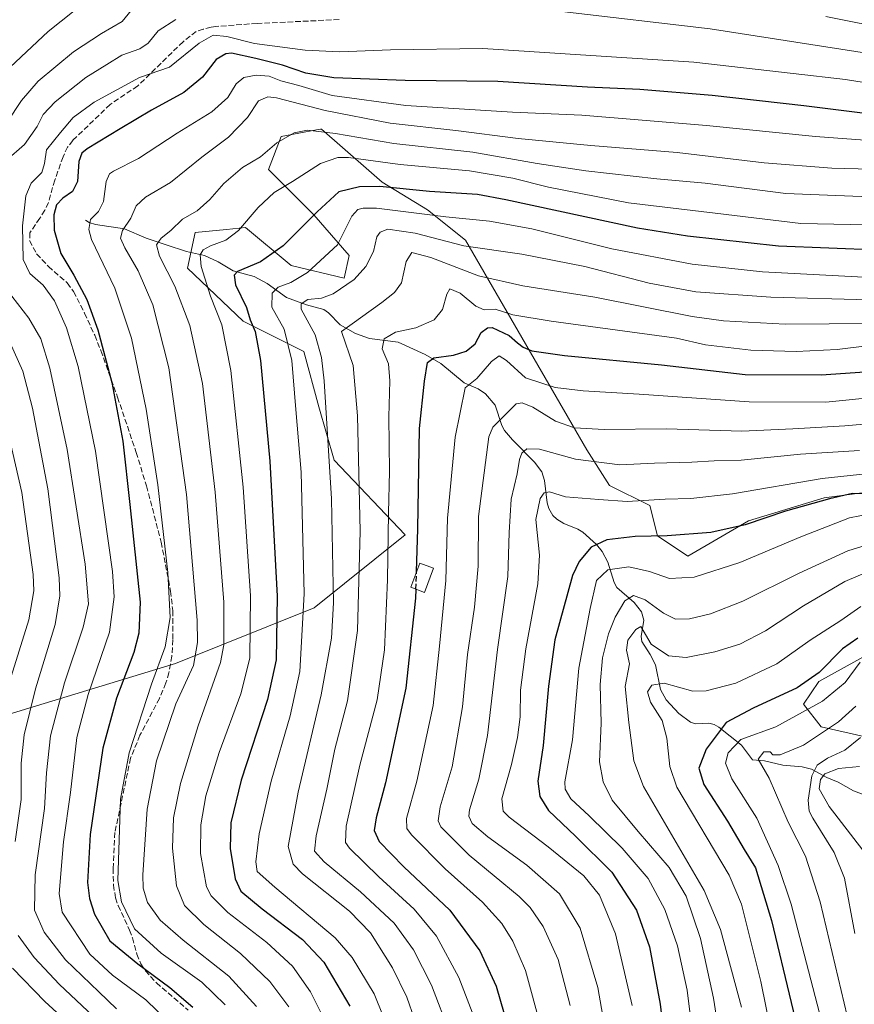
# Model space of a CAD drawing. Units: metres. Extents: x 616970 to 620401, y 4771076 to 4773448.
# Drawn here: x 617109 to 617360, y 4771682 to 4771977 of the extents above; entities that cross this region are included whole.
import ezdxf

# ---------------------------------------------------------------- set-up
doc = ezdxf.new("R2010")
doc.units = ezdxf.units.M
doc.header["$MEASUREMENT"] = 0
doc.linetypes.add('DGN Style 3', pattern=[2.307223458686699, 1.648016756204785, -0.6592067024819142])
for name, color, linetype, lineweight in [('Arbolado forestal CxS', 92, 'Continuous', 0), ('Corriente natural lineal', 142, 'Continuous', 13), ('Curva de nivel maestra', 30, 'Continuous', 30), ('Curva de nivel maestra oculto', 30, 'DGN Style 3', 30), ('Curva de nivel normal', 30, 'Continuous', 0), ('Edificación Cxs', 1, 'Continuous', 13), ('Pastizal CxS', 92, 'Continuous', 0), ('Senda', 7, 'DGN Style 3', 0)]:
    doc.layers.add(name, color=color, linetype=linetype, lineweight=lineweight)

# ---------------------------------------------------------------- blocks, each defined once
blk = doc.blocks.new('*U8')
at = {"layer": 'Pastizal CxS', "color": 92, "linetype": 'Continuous', "lineweight": 0}
for points in [[(617363.3135000002, 4771761.8731, 761.5445000000037), (617349.6744999997, 4771764.905300001, 768.301900000006), (617344.3706999999, 4771771.7293, 773.0307999999933), (617348.9167, 4771778.553500001, 775.619399999996), (617371.7657000005, 4771791.150699999, 775.3234999999986)], [(617361.9153000005, 4771835.126700001, 801.6487999999954), (617350.5493000001, 4771833.6107, 802.1821999999956), (617327.8173000002, 4771826.786900001, 801.882500000007), (617309.6309000002, 4771816.171499999, 798.3309000000008), (617300.5393000003, 4771822.2389, 800.9358999999968), (617298.2654999997, 4771831.337300001, 805.395399999994), (617286.1414999999, 4771837.402899999, 807.9057999999933), (617279.3223000001, 4771848.0185, 813.1258999999991), (617242.9521000005, 4771910.9527, 842.2339000000065), (617231.5862999996, 4771920.050899999, 847.2523999999976), (617217.9471000005, 4771928.392100001, 852.0491999999941), (617213.1870999997, 4771932.559900001, 853.876900000003), (617199.7615, 4771944.315300001, 861.074299999993), (617199.4760999996, 4771944.261499999, 860.9274000000006), (617198.3195000002, 4771944.0439, 860.3261000000057), (617187.6382999998, 4771942.041099999, 860.0927999999985), (617183.8492999999, 4771932.1831, 859.4085000000051), (617197.4880999997, 4771918.5351, 851.3542000000016), (617208.0960999997, 4771906.402899999, 844.529800000004), (617206.5800999999, 4771899.579100001, 842.3598000000056), (617190.6681000004, 4771903.370300001, 848.8813999999984), (617177.0292999997, 4771914.7443, 856.0152999999991), (617171.2785, 4771914.1689, 857.4881000000023), (617161.8749000002, 4771913.227499999, 858.9882999999973), (617159.6010999996, 4771902.612700001, 857.3025999999956), (617176.2719000002, 4771886.689300001, 851.7255000000005), (617194.4577000003, 4771877.590299999, 844.1484000000056), (617199.0025000004, 4771860.9101, 842.4279999999999), (617203.5493000001, 4771844.9867, 840.3377000000038), (617224.9071000004, 4771822.597899999, 827.9545000000071), (617197.6275000004, 4771800.609099999, 845.3799), (617155.9533000002, 4771783.928500001, 869.744399999996), (617064.3066999996, 4771756.0153, 921.9958000000044)]]:
    blk.add_polyline3d(points, dxfattribs=at)
blk = doc.blocks.new('*U21')
at = {"layer": 'Arbolado forestal CxS', "color": 92, "linetype": 'Continuous', "lineweight": 0}
for points in [[(617371.7657000005, 4771791.150699999, 775.3234999999986), (617348.9167, 4771778.553500001, 775.619399999996), (617344.3706999999, 4771771.7293, 773.0307999999933), (617349.6744999997, 4771764.905300001, 768.301900000006), (617363.3135000002, 4771761.8731, 761.5445000000037)], [(617064.3066999996, 4771756.0153, 921.9958000000044), (617155.9533000002, 4771783.928500001, 869.744399999996), (617197.6275000004, 4771800.609099999, 845.3799), (617224.9071000004, 4771822.597899999, 827.9545000000071), (617203.5493000001, 4771844.9867, 840.3377000000038), (617199.0025000004, 4771860.9101, 842.4279999999999), (617194.4577000003, 4771877.590299999, 844.1484000000056), (617176.2719000002, 4771886.689300001, 851.7255000000005), (617159.6010999996, 4771902.612700001, 857.3025999999956), (617161.8749000002, 4771913.227499999, 858.9882999999973), (617171.2785, 4771914.1689, 857.4881000000023), (617177.0292999997, 4771914.7443, 856.0152999999991), (617190.6681000004, 4771903.370300001, 848.8813999999984), (617206.5800999999, 4771899.579100001, 842.3598000000056), (617208.0960999997, 4771906.402899999, 844.529800000004), (617197.4880999997, 4771918.5351, 851.3542000000016), (617183.8492999999, 4771932.1831, 859.4085000000051), (617187.6382999998, 4771942.041099999, 860.0927999999985), (617198.3195000002, 4771944.0439, 860.3261000000057), (617199.4760999996, 4771944.261499999, 860.9274000000006), (617199.7615, 4771944.315300001, 861.074299999993), (617213.1870999997, 4771932.559900001, 853.876900000003), (617217.9471000005, 4771928.392100001, 852.0491999999941), (617231.5862999996, 4771920.050899999, 847.2523999999976), (617242.9521000005, 4771910.9527, 842.2339000000065), (617279.3223000001, 4771848.0185, 813.1258999999991), (617286.1414999999, 4771837.402899999, 807.9057999999933), (617298.2654999997, 4771831.337300001, 805.395399999994), (617300.5393000003, 4771822.2389, 800.9358999999968), (617309.6309000002, 4771816.171499999, 798.3309000000008), (617327.8173000002, 4771826.786900001, 801.882500000007), (617350.5493000001, 4771833.6107, 802.1821999999956), (617361.9153000005, 4771835.126700001, 801.6487999999954)]]:
    blk.add_polyline3d(points, dxfattribs=at)

msp = doc.modelspace()

# ---------------------------------------------------------------- linework, layer by layer
at = {"layer": 'Arbolado forestal CxS', "color": 92, "linetype": 'Continuous', "lineweight": 0}
for points in [[(617361.9153000005, 4771835.126700001, 801.6487999999954), (617350.5493000001, 4771833.6107, 802.1821999999956), (617327.8173000002, 4771826.786900001, 801.882500000007), (617309.6309000002, 4771816.171499999, 798.3309000000008), (617300.5393000003, 4771822.2389, 800.9358999999968), (617298.2654999997, 4771831.337300001, 805.395399999994), (617286.1414999999, 4771837.402899999, 807.9057999999933), (617279.3223000001, 4771848.0185, 813.1258999999991), (617242.9521000005, 4771910.9527, 842.2339000000065), (617231.5862999996, 4771920.050899999, 847.2523999999976), (617217.9471000005, 4771928.392100001, 852.0491999999941), (617213.1870999997, 4771932.559900001, 853.876900000003), (617199.7615, 4771944.315300001, 861.074299999993), (617199.4760999996, 4771944.261499999, 860.9274000000006), (617198.3195000002, 4771944.0439, 860.3261000000057), (617187.6382999998, 4771942.041099999, 860.0927999999985), (617183.8492999999, 4771932.1831, 859.4085000000051), (617197.4880999997, 4771918.5351, 851.3542000000016), (617208.0960999997, 4771906.402899999, 844.529800000004), (617206.5800999999, 4771899.579100001, 842.3598000000056), (617190.6681000004, 4771903.370300001, 848.8813999999984), (617177.0292999997, 4771914.7443, 856.0152999999991), (617171.2785, 4771914.1689, 857.4881000000023), (617161.8749000002, 4771913.227499999, 858.9882999999973), (617159.6010999996, 4771902.612700001, 857.3025999999956), (617176.2719000002, 4771886.689300001, 851.7255000000005), (617194.4577000003, 4771877.590299999, 844.1484000000056), (617199.0025000004, 4771860.9101, 842.4279999999999), (617203.5493000001, 4771844.9867, 840.3377000000038), (617224.9071000004, 4771822.597899999, 827.9545000000071), (617197.6275000004, 4771800.609099999, 845.3799), (617155.9533000002, 4771783.928500001, 869.744399999996), (617064.3066999996, 4771756.0153, 921.9958000000044)], [(617363.3135000002, 4771761.8731, 761.5445000000037), (617349.6744999997, 4771764.905300001, 768.301900000006), (617344.3706999999, 4771771.7293, 773.0307999999933), (617348.9167, 4771778.553500001, 775.619399999996), (617371.7657000005, 4771791.150699999, 775.3234999999986)]]:
    msp.add_polyline3d(points, dxfattribs=at)
at = {"layer": 'Corriente natural lineal', "color": 142, "linetype": 'Continuous', "lineweight": 13}
msp.add_polyline3d([(617129.0000999998, 4771917.0001, 872.0350000000036), (617130.0749000004, 4771916.2783, 871.5662000000011), (617132.0038999999, 4771915.712900001, 870.7749999999943), (617140.7423, 4771914.377499999, 866.7078000000038), (617147.2430999996, 4771911.5867, 863.0345999999992), (617153.2187000001, 4771909.527899999, 860.7707999999985), (617159.2565000001, 4771907.619100001, 858.0334000000003), (617164.7341, 4771906.358100001, 855.860400000005), (617168.7878999999, 4771904.487500001, 853.843200000003), (617173.3346999995, 4771901.807499999, 851.7394000000058), (617179.5433, 4771900.033500001, 849.6064000000043), (617183.5138999998, 4771897.958500001, 847.6665000000067), (617189.3132999997, 4771893.7325, 844.1252999999997), (617195.2632999998, 4771891.602499999, 841.5099000000046), (617200.5201000003, 4771890.136499999, 839.3791999999958), (617201.8563000001, 4771889.2009, 838.4382999999943), (617205.3668999998, 4771885.5909, 836.2571999999927), (617209.9826999997, 4771882.989499999, 833.7908000000026), (617214.1584999999, 4771881.414899999, 832.2069000000047), (617222.7281, 4771880.3497, 829.568299999999), (617230.8627000004, 4771876.6657, 826.7523999999976), (617235.5307, 4771873.9923, 825.3081999999995), (617242.5884999996, 4771868.2075, 821.9416000000057), (617246.7654999997, 4771866.3279, 820.2847999999941), (617248.9338999996, 4771864.823899999, 819.1278000000021), (617251.8265000005, 4771861.482899999, 817.3001999999979), (617253.8192999996, 4771855.360300001, 814.8977000000014), (617254.6920999996, 4771853.830499999, 814.2991000000038), (617257.0403000005, 4771851.0233, 812.9789000000019), (617263.6460999995, 4771844.317700001, 809.3463999999949), (617265.8221000005, 4771841.438899999, 807.6466999999975), (617266.6895000003, 4771838.8453, 806.5469000000013), (617267.4134999998, 4771832.154899999, 804.7308000000049), (617267.9644999999, 4771830.4965, 804.186799999996), (617269.2034999998, 4771828.3671, 803.1248999999953), (617270.3422999998, 4771827.227299999, 802.297900000005), (617272.4647000004, 4771825.9299, 801.1211000000039), (617276.6842999998, 4771824.274900001, 799.3046999999933), (617278.2083000002, 4771823.3663, 798.7219999999944), (617282.2917, 4771819.6757, 797.1178000000073), (617284.0083, 4771817.558300001, 796.4030999999959), (617285.6933000004, 4771814.3507, 795.1451999999991), (617287.5506999996, 4771808.296700001, 792.6971999999951), (617288.3397000004, 4771806.7927, 792.1768000000012), (617293.6061000006, 4771802.2051, 789.2299000000058), (617295.7620999999, 4771799.457699999, 788.3941000000051), (617296.4363000002, 4771796.986099999, 787.3246999999974), (617295.6946999999, 4771792.0703, 785.9937000000064), (617295.8393000001, 4771790.4987, 785.3460000000051), (617298.3920999998, 4771786.644900001, 783.5231000000058), (617299.9354999998, 4771783.5131, 782.7195000000065), (617301.4534999998, 4771776.1645, 779.7691999999952), (617303.1321, 4771772.992699999, 778.7983999999997), (617306.9190999996, 4771768.9275, 778.0188000000054), (617310.4250999996, 4771766.298900001, 777.0586999999941), (617311.9899000004, 4771765.8365, 776.6199999999953), (617315.9458999997, 4771766.065300001, 775.2773000000017), (617317.5135000005, 4771765.648499999, 774.5553000000073), (617318.9578999998, 4771764.817299999, 773.886599999998), (617325.7525000004, 4771759.4725, 769.6010999999999), (617329.0000999998, 4771755.0001, 767.1114999999991), (617332.6425000001, 4771754.740300001, 766.272100000002), (617338.1810999997, 4771753.444300001, 763.9790999999968), (617343.9545, 4771752.889900001, 762.619000000006), (617346.6951000001, 4771752.263499999, 761.7605999999942), (617351.2959000003, 4771749.714500001, 757.6199000000051), (617354.7265, 4771748.3397, 754.0543000000035), (617359.2931000004, 4771745.7073, 750.6448999999994), (617369.4951, 4771741.9189, 746.4600999999967)], dxfattribs=at)
at = {"layer": 'Curva de nivel maestra', "color": 30, "linetype": 'Continuous', "lineweight": 30, "flags": 128}
for points, elevation in [([(617382.9800000006, 4771946.460100001), (617344.4299999997, 4771951.3201), (617316.9500000002, 4771954.4101), (617295.2400000002, 4771956.140100001), (617279.5800000001, 4771956.860099999), (617252.6699999999, 4771958.550100001), (617224.8799999999, 4771958.870100001), (617203.4800000006, 4771959.700099999), (617195.0800000001, 4771961.120100001), (617188.1200000001, 4771963.5001), (617180.0499999998, 4771965.460100001), (617172.8200000003, 4771967.0601), (617171.04, 4771966.9301), (617168.1900000004, 4771965.210100001), (617164.0999999996, 4771959.9101), (617158.4900000002, 4771955.290100001), (617148.7599999999, 4771950.020099999), (617139.4000000004, 4771944.360099999), (617129.4800000006, 4771938.420100001), (617127.8700000001, 4771937.120100001), (617126.9800000006, 4771934.5701), (617126.5999999996, 4771928.5701), (617125.1399999997, 4771925.5701), (617122.1699999999, 4771923.600099999), (617120.3200000003, 4771921.5601), (617119.5, 4771918.5701), (617119.6299999999, 4771914.0001), (617121.5700000003, 4771906.940099999), (617125.4600000001, 4771900.5001), (617129.4199999999, 4771893.120100001), (617132.6900000004, 4771884.0601), (617136.9000000004, 4771868.280099999), (617140.1799999997, 4771850.620100001), (617142.3300000001, 4771831.620100001), (617145.4199999999, 4771802.390100001), (617145.04, 4771793.0701), (617143.4500000002, 4771787.290100001), (617138.2800000003, 4771773.5601), (617134.2400000002, 4771758.5801), (617130.4000000004, 4771732.6501), (617129.5599999996, 4771718.1801), (617130.2400000002, 4771713.380100001), (617131.7300000006, 4771708.7301), (617136.3099999996, 4771700.690099999), (617144.6600000003, 4771693.780099999), (617154.2599999999, 4771686.7501), (617161.1600000003, 4771680.840100001)], 875), ([(617367, 4771907.950099999), (617336.8799999999, 4771909.190099999), (617309.54, 4771912.170100001), (617294.5700000003, 4771914.590100001), (617255.0599999996, 4771923.110099999), (617246.5700000003, 4771924.690099999), (617232.2000000002, 4771925.620100001), (617217.2400000002, 4771927.100099999), (617211.2100000001, 4771927.020099999), (617205, 4771925.470100001), (617198.4400000004, 4771919.4301), (617188.3200000003, 4771909.2501), (617181.4500000002, 4771904.440099999), (617174.5999999996, 4771901.520099999), (617173.5800000001, 4771900.5001), (617173.9699999997, 4771897.540100001), (617177.3099999996, 4771890.7401), (617178.3499999996, 4771887.100099999), (617179.8399999999, 4771883.520099999), (617181.4800000006, 4771874.890100001), (617184.29, 4771844.700099999), (617186.4500000002, 4771804.120100001), (617186.2100000001, 4771785.0601), (617183.5899999999, 4771773.170100001), (617175.7199999997, 4771748.970100001), (617172.5800000001, 4771736.140100001), (617172.4299999997, 4771728.470100001), (617173.8399999999, 4771719.3101), (617175.5800000001, 4771715.640100001), (617181.9699999997, 4771710.340100001), (617194.1200000001, 4771701.1501), (617200.4800000006, 4771694.3101), (617208.2400000002, 4771681.140100001)], 850), ([(617228.2729000002, 4771811.4542), (617228.7199999997, 4771824.390100001), (617229.1399999997, 4771854.5001), (617230.6500000004, 4771868.6801), (617231.5599999996, 4771874.280099999), (617233.4400000004, 4771875.700099999), (617239.3600000005, 4771876.450099999), (617243.1799999997, 4771877.690099999), (617245.8399999999, 4771879.890100001), (617247.6399999997, 4771883.2601), (617249.54, 4771884.710100001), (617250.9400000004, 4771884.780099999), (617256.0300000003, 4771882.390100001), (617258.54, 4771880.120100001), (617260.2999999998, 4771878.9001), (617262.8799999999, 4771877.800100001), (617272.6699999999, 4771876.380100001), (617301.7999999998, 4771873.5601), (617326.8499999996, 4771870.670100001), (617349.6100000005, 4771870.550100001), (617368.5099999999, 4771871.8301)], 825), ([(617368.1500000004, 4771834.8101), (617358.9900000002, 4771834.950099999), (617352.1799999997, 4771833.340100001), (617338.9699999997, 4771829.630100001), (617326.8099999996, 4771825.550100001), (617316.54, 4771823.2401), (617303.4500000002, 4771822.2501), (617293.8700000001, 4771822.090100001), (617285.3600000005, 4771821.050100001), (617280.6600000003, 4771818.8201), (617277.1100000005, 4771814.5801), (617275.1100000005, 4771810.360099999), (617269.8099999996, 4771791.020099999), (617267.8300000001, 4771777.190099999), (617266.29, 4771759.340100001), (617264.6299999999, 4771748.6801), (617265.2999999998, 4771744.0801), (617267.8300000001, 4771739.840100001), (617275.9400000004, 4771732.130100001), (617286.8499999996, 4771721.280099999), (617294.2800000003, 4771709.880100001), (617298.2000000002, 4771698.880100001), (617301.3300000001, 4771681.770099999), (617305.1500000004, 4771649.090100001)], 800), ([(617228.0926999999, 4771806.2411), (617228, 4771803.5601), (617225.0700000003, 4771776.5601), (617219.0199999996, 4771748.170100001), (617216.1699999999, 4771737.6801), (617215.6200000001, 4771733.8101), (617217.0599999996, 4771730.550100001), (617224.5199999996, 4771722.970100001), (617238.29, 4771709.950099999), (617247.2699999996, 4771697.700099999), (617252.1299999999, 4771687.1501), (617256.9199999999, 4771670.540100001)], 825), ([(617360.5999999996, 4771791.520099999), (617355.9900000002, 4771788.340100001), (617349.0700000003, 4771781.2501), (617342.4400000004, 4771776.6501), (617329.2599999999, 4771770.5601), (617321.1900000004, 4771766.210100001), (617315.1600000003, 4771758.2401), (617313, 4771752.5601), (617314.4299999997, 4771747.6801), (617321.5099999999, 4771736.670100001), (617326.5899999999, 4771728.090100001), (617329.9800000006, 4771722.5801), (617334.7599999999, 4771706.800100001), (617346.5499999998, 4771657.5701)], 775)]:
    msp.add_lwpolyline(points, dxfattribs=dict(at, elevation=elevation))
at = {"layer": 'Curva de nivel maestra oculto', "color": 30, "linetype": 'DGN Style 3', "lineweight": 30, "elevation": 825, "flags": 128}
msp.add_lwpolyline([(617228.0926999999, 4771806.2411), (617228.2729000002, 4771811.4542)], dxfattribs=at)
at = {"layer": 'Curva de nivel normal', "color": 30, "linetype": 'Continuous', "lineweight": 0, "flags": 128}
for points, elevation in [([(617140.6799999997, 4771991.890000001), (617117.7599999999, 4771973.57), (617106.3600000005, 4771962.92)], 895), ([(617144.8799999999, 4771982.550000001), (617139.9500000002, 4771976.550000001), (617133.8399999999, 4771972.970000001), (617125.3600000005, 4771967.480000001), (617114.8099999996, 4771958.720000001), (617109.79, 4771952.9), (617105.5300000003, 4771946.359999999)], 890), ([(617156.0899999999, 4771977.180000001), (617150.8300000001, 4771973.810000001), (617147.8399999999, 4771970.119999999), (617145.2999999998, 4771968.41), (617139.9199999999, 4771966.529999999), (617135.4400000004, 4771963.66), (617129.1200000001, 4771959.76), (617119.8600000005, 4771952.480000001), (617116.3200000003, 4771948.680000001), (617114.5199999996, 4771945.109999999), (617110.6600000003, 4771939.689999999), (617105.2000000002, 4771934.91)], 885), ([(617364.4900000002, 4771966.91), (617316.3399999999, 4771974.380000001), (617271.8499999996, 4771979.539999999)], 885), ([(617371.6100000005, 4771973.980000001), (617351.0499999998, 4771978.08)], 890), ([(617377.4900000002, 4771955.859999999), (617356.9199999999, 4771959.15), (617341.2199999997, 4771961.029999999), (617311.4400000004, 4771964.34), (617248.1299999999, 4771968.5), (617220.4600000001, 4771968.130000001), (617205.29, 4771967.529999999), (617194.9299999997, 4771967.939999999), (617179.7300000006, 4771969.949999999), (617171.3799999999, 4771972.130000001), (617167.3099999996, 4771972.52), (617163.0499999998, 4771970.050000001), (617154.1900000004, 4771962.930000001), (617145.1900000004, 4771959.75), (617131.5999999996, 4771952.42), (617125.3099999996, 4771947.74), (617121.4699999997, 4771943.27), (617117.2800000003, 4771938.050000001), (617116.7199999997, 4771933.939999999), (617115.8799999999, 4771931.289999999), (617112.7400000002, 4771928.119999999), (617111.0800000001, 4771924.289999999), (617110.0800000001, 4771915.230000001), (617110.29, 4771905.16), (617112.3200000003, 4771900.970000001), (617116.3399999999, 4771897.5), (617119.6900000004, 4771892.76), (617123.2599999999, 4771884.710000001), (617126.79, 4771873.039999999), (617131.9900000002, 4771847.65), (617137.0599999996, 4771811.5), (617137.6200000001, 4771803.9), (617136.2100000001, 4771793.33), (617129.8399999999, 4771774.65), (617126.3799999999, 4771761.76), (617124.54, 4771745.25), (617122.3600000005, 4771730.41), (617121.1299999999, 4771714.92), (617121.9900000002, 4771709.310000001), (617130.2699999996, 4771696.689999999), (617137.0899999999, 4771690.4), (617147.0899999999, 4771683.029999999), (617157.1600000003, 4771673.25)], 880), ([(617373.5300000003, 4771940.17), (617347.9000000004, 4771942.060000001), (617315.2800000003, 4771945.350000001), (617277.8399999999, 4771948.449999999), (617257.0700000003, 4771949.380000001), (617225.0999999996, 4771951.380000001), (617203.0099999999, 4771954.390000001), (617192.9800000006, 4771957.359999999), (617187.6200000001, 4771958.800000001), (617184.04, 4771960.16), (617180.1900000004, 4771960.49), (617176.5199999996, 4771959.82), (617174.1500000004, 4771957.869999999), (617171.6799999997, 4771953.77), (617166.8799999999, 4771949.480000001), (617156.4500000002, 4771943.100000001), (617144.9400000004, 4771935.439999999), (617137.4199999999, 4771931.699999999), (617136.2300000006, 4771930.91), (617135.1900000004, 4771928.57), (617134.3499999996, 4771922.560000001), (617132.9000000004, 4771919.539999999), (617130.4900000002, 4771917.15), (617129.9500000002, 4771914.15), (617130.8300000001, 4771911.210000001), (617137.8200000003, 4771896.560000001), (617142.8200000003, 4771881.560000001), (617147.2100000001, 4771860.230000001), (617150.7100000001, 4771837.560000001), (617153.7199999997, 4771811.230000001), (617154.3799999999, 4771797.75), (617152.9400000004, 4771788.9), (617148.79, 4771777.74), (617142.0599999996, 4771757.140000001), (617139.4699999997, 4771743.230000001), (617138.6600000003, 4771718.82), (617139.79, 4771712.42), (617143.7199999997, 4771704.32), (617151.7199999997, 4771696.980000001), (617163.8600000005, 4771688.34), (617170.9100000003, 4771681.51)], 870), ([(617180.3300000001, 4771681.029999999), (617171.9900000002, 4771690.16), (617158.3300000001, 4771700.880000001), (617151.4199999999, 4771706.92), (617147.5599999996, 4771712.26), (617146.29, 4771716.52), (617146.1699999999, 4771720.539999999), (617147.5300000003, 4771740.230000001), (617150.3399999999, 4771754.710000001), (617156.0499999998, 4771771.82), (617161.3600000005, 4771783.300000001), (617162.6299999999, 4771790.220000001), (617162.4600000001, 4771796.9), (617159.2599999999, 4771834.619999999), (617153.9699999997, 4771872.680000001), (617149.1900000004, 4771891.560000001), (617144.7599999999, 4771901.810000001), (617140.7800000003, 4771908.67), (617139.5199999996, 4771911.560000001), (617140.0999999996, 4771913.890000001), (617142.6200000001, 4771917.560000001), (617144.1900000004, 4771921.230000001), (617146.9699999997, 4771923.869999999), (617154.4800000006, 4771928.279999999), (617163.8600000005, 4771935.859999999), (617171.8600000005, 4771941.869999999), (617177.6100000005, 4771947.74), (617180.8799999999, 4771952.800000001), (617183.6600000003, 4771954.01), (617186.29, 4771953.689999999), (617200.9199999999, 4771949.83), (617220.3799999999, 4771946.100000001), (617240.1200000001, 4771943.83), (617258.7699999996, 4771941.470000001), (617280.5999999996, 4771939.33), (617306.4699999997, 4771937.300000001), (617332.5300000003, 4771934.199999999), (617352.8700000001, 4771932.619999999), (617372.5300000003, 4771932.08)], 865), ([(617371.6399999997, 4771923.67), (617339.0800000001, 4771925), (617314.8600000005, 4771928.119999999), (617300.3499999996, 4771929.359999999), (617279.0499999998, 4771931.75), (617264.4500000002, 4771933.939999999), (617245.1799999997, 4771937.390000001), (617221.5199999996, 4771940), (617203.9600000001, 4771943), (617195.5800000001, 4771943.960000001), (617191.6200000001, 4771943.180000001), (617186.4199999999, 4771940.17), (617181.4400000004, 4771936.02), (617176.0899999999, 4771932.82), (617170.5199999996, 4771928.01), (617166.2800000003, 4771923.17), (617162.4699999997, 4771919.779999999), (617158.0800000001, 4771917.230000001), (617154.5499999998, 4771913.890000001), (617151.7199999997, 4771911.560000001), (617150.3300000001, 4771909.560000001), (617151.1600000003, 4771906.189999999), (617155.7800000003, 4771897.140000001), (617160.2999999998, 4771885.380000001), (617164.0599999996, 4771867.939999999), (617167.9199999999, 4771835.33), (617170.4600000001, 4771802.359999999), (617170.5199999996, 4771789.550000001), (617169.5199999996, 4771784.220000001), (617162.7800000003, 4771765.189999999), (617157.5199999996, 4771747.92), (617155.4400000004, 4771737.680000001), (617155.0499999998, 4771728.560000001), (617156.2999999998, 4771717.210000001), (617158.6799999997, 4771711.300000001), (617164.4699999997, 4771705.67), (617175.4600000001, 4771696.939999999), (617184.2800000003, 4771688.560000001), (617189.9800000006, 4771680.939999999)], 860), ([(617373.3399999999, 4771915.42), (617343.5700000003, 4771915.99), (617317.8700000001, 4771919.109999999), (617291.8700000001, 4771922.220000001), (617267.8700000001, 4771926.850000001), (617257.2000000002, 4771929.619999999), (617244.1699999999, 4771931.810000001), (617223.4100000003, 4771933.699999999), (617207.8300000001, 4771935.800000001), (617204.6500000004, 4771935.77), (617199.5199999996, 4771934), (617191.0700000003, 4771928.600000001), (617185.5599999996, 4771925.27), (617180.7599999999, 4771920.75), (617174.9299999997, 4771913.890000001), (617171.04, 4771910.930000001), (617166.4400000004, 4771909.24), (617164.29, 4771908.09), (617163.4100000003, 4771906.560000001), (617163.7100000001, 4771903.08), (617166.4400000004, 4771894.140000001), (617169.8799999999, 4771885.600000001), (617172.5599999996, 4771871.9), (617176.3200000003, 4771836.890000001), (617178.4699999997, 4771804.230000001), (617178.2400000002, 4771785.560000001), (617175.5899999999, 4771774.890000001), (617169.0599999996, 4771757.230000001), (617165.1200000001, 4771744.230000001), (617163.6100000005, 4771735.560000001), (617163.4699999997, 4771726.960000001), (617165.2999999998, 4771716.92), (617166.7300000006, 4771714.24), (617171.6799999997, 4771709.26), (617183.4199999999, 4771700.199999999), (617191.1100000005, 4771693.16), (617196.5, 4771685.449999999), (617204.4199999999, 4771669.619999999)], 855), ([(617381.4600000001, 4771898.869999999), (617332.0700000003, 4771901.430000001), (617310.9299999997, 4771903.810000001), (617286.8700000001, 4771908.4), (617262.8700000001, 4771914.359999999), (617250.1600000003, 4771916.65), (617237.0300000003, 4771917.939999999), (617216.2699999996, 4771920.550000001), (617212.2699999996, 4771920.560000001), (617210.6699999999, 4771920.15), (617208.8799999999, 4771918.220000001), (617204.6100000005, 4771909.59), (617195.6200000001, 4771901.279999999), (617190.5700000003, 4771898.24), (617186.75, 4771896.9), (617184.9900000002, 4771895.07), (617184.9299999997, 4771890.84), (617188.5700000003, 4771884.27), (617190.8399999999, 4771874.880000001), (617192.1200000001, 4771860.16), (617193.6799999997, 4771841.380000001), (617194.6200000001, 4771804.800000001), (617193.2800000003, 4771781.560000001), (617190.3700000001, 4771768.220000001), (617184.6399999997, 4771748.59), (617181.0999999996, 4771732.810000001), (617180.0999999996, 4771724.380000001), (617180.4900000002, 4771721.529999999), (617185.8200000003, 4771716.859999999), (617203.9000000004, 4771701.609999999), (617208.9299999997, 4771695.730000001), (617215.6100000005, 4771684.810000001), (617221.1399999997, 4771670.949999999)], 845), ([(617363.8700000001, 4771893.02), (617334.5300000003, 4771893.880000001), (617312.0800000001, 4771895.439999999), (617298.0300000003, 4771898.060000001), (617278.75, 4771903.100000001), (617259.8700000001, 4771906.76), (617242.4900000002, 4771909.289999999), (617227.8600000005, 4771913.09), (617219.7199999997, 4771914.26), (617217.3700000001, 4771913.390000001), (617216.4199999999, 4771911.930000001), (617215.3399999999, 4771907.560000001), (617213.0800000001, 4771903.029999999), (617209.6200000001, 4771899.140000001), (617203.2300000006, 4771894.84), (617199.7599999999, 4771893.57), (617195.7300000006, 4771893.210000001), (617193.6399999997, 4771891.84), (617193.6399999997, 4771890.310000001), (617197.8399999999, 4771882.600000001), (617199.8300000001, 4771875.779999999), (617200.5700000003, 4771868.74), (617202.8200000003, 4771833.380000001), (617203.3499999996, 4771802.17), (617202.7599999999, 4771791.58), (617199.7199999997, 4771774.52), (617192.7599999999, 4771745.350000001), (617189.7800000003, 4771729.050000001), (617191.3099999996, 4771723.75), (617194.0800000001, 4771720.84), (617208.1399999997, 4771709.600000001), (617214.5199999996, 4771703.119999999), (617221.0800000001, 4771692.619999999), (617225.4000000004, 4771683.810000001), (617229.9600000001, 4771670.640000001)], 840), ([(617365.2000000002, 4771886), (617338.7999999998, 4771885.720000001), (617320.3799999999, 4771886.77), (617310.9500000002, 4771888.07), (617281.79, 4771893.84), (617260.1399999997, 4771897.310000001), (617246.8499999996, 4771900.289999999), (617232.5700000003, 4771905.76), (617226.8300000001, 4771907.25), (617225.1699999999, 4771904.539999999), (617223.79, 4771898.199999999), (617221.6399999997, 4771895.300000001), (617217.8600000005, 4771892.289999999), (617205.7999999998, 4771883.560000001), (617209.25, 4771873.390000001), (617210.54, 4771858.230000001), (617211.4000000004, 4771823.699999999), (617210.6100000005, 4771793.810000001), (617207.5300000003, 4771772.699999999), (617203.7800000003, 4771758.230000001), (617201.3600000005, 4771746.230000001), (617198.2199999997, 4771732.230000001), (617197.7000000002, 4771727.630000001), (617200.6299999999, 4771724.439999999), (617211.4400000004, 4771715.4), (617221.5999999996, 4771706.01), (617227.4199999999, 4771698.039999999), (617232.79, 4771687.439999999), (617238.2800000003, 4771672.980000001)], 835), ([(617105.2000000002, 4771896.380000001), (617112.0199999996, 4771887.52), (617115.5599999996, 4771881.380000001), (617118.29, 4771872.560000001), (617123.5499999998, 4771848.199999999), (617128.9299999997, 4771813.789999999), (617129.9400000004, 4771801.869999999), (617128.2800000003, 4771794.890000001), (617122.6600000003, 4771778.180000001), (617118.5, 4771762.199999999), (617117.3399999999, 4771751.17), (617116.7100000001, 4771740.390000001), (617113.9299999997, 4771720.560000001), (617113.6799999997, 4771709.91), (617116.6200000001, 4771703.33), (617123, 4771694.99), (617132.9600000001, 4771685.380000001), (617138.3200000003, 4771680.350000001)], 885), ([(617364.9600000001, 4771879.439999999), (617354.4500000002, 4771878.17), (617342.1500000004, 4771877.52), (617328.54, 4771877.949999999), (617314.9600000001, 4771879.59), (617306.2300000006, 4771881.59), (617268.7000000002, 4771886.66), (617257.2000000002, 4771888.560000001), (617251.8200000003, 4771890.230000001), (617248.5199999996, 4771890.08), (617246.0599999996, 4771891.140000001), (617241.4100000003, 4771895.100000001), (617238.2300000006, 4771896.359999999), (617237.3499999996, 4771894.720000001), (617236.04, 4771890.16), (617233.5300000003, 4771887.08), (617228.0599999996, 4771884.699999999), (617221.9800000006, 4771883.350000001), (617218.5300000003, 4771881.369999999), (617218.0199999996, 4771878.390000001), (617219.8399999999, 4771873.880000001), (617220.29, 4771868.720000001), (617220, 4771857.930000001), (617220.1799999997, 4771841.560000001), (617219.8300000001, 4771829.140000001), (617219.5599999996, 4771809.01), (617218.7100000001, 4771788.08), (617216.4600000001, 4771773.02), (617211.29, 4771753.439999999), (617207.2100000001, 4771735.109999999), (617207.0099999999, 4771730.25), (617208.1799999997, 4771728.550000001), (617216.9400000004, 4771719.890000001), (617227.54, 4771710.24), (617234.2300000006, 4771702.17), (617241, 4771689.77), (617247.4500000002, 4771672.82)], 830), ([(617106.2800000003, 4771880.390000001), (617110.2199999997, 4771871.680000001), (617113.1399999997, 4771860.51), (617117.6799999997, 4771836.369999999), (617121.0599999996, 4771809.66), (617121.2999999998, 4771804.289999999), (617119.8700000001, 4771795.630000001), (617113.9699999997, 4771776.33), (617110.5599999996, 4771762.58), (617109.6600000003, 4771754.02), (617109.7199999997, 4771743.140000001), (617107.8899999997, 4771730.57)], 890), ([(617365.8899999997, 4771863.82), (617351.0300000003, 4771862.390000001), (617328.0899999999, 4771862.5), (617295.0599999996, 4771864.76), (617278.2400000002, 4771865.779999999), (617269.8700000001, 4771866.730000001), (617260.9199999999, 4771869.630000001), (617255.2400000002, 4771874.82), (617253.0800000001, 4771876.27), (617250.7199999997, 4771874.529999999), (617246.3600000005, 4771869.460000001), (617242.8300000001, 4771866.699999999), (617239.8600000005, 4771851.880000001), (617237.6200000001, 4771827.550000001), (617237.0300000003, 4771808.859999999), (617235.1500000004, 4771789.17), (617233.2599999999, 4771771.32), (617228.3700000001, 4771748.66), (617225.2999999998, 4771737.4), (617225.4100000003, 4771734.390000001), (617226.7999999998, 4771732.5), (617236.8399999999, 4771722.34), (617248.0599999996, 4771712.310000001), (617253.8399999999, 4771705.880000001), (617257.1399999997, 4771700.67), (617260.9299999997, 4771691.82), (617265.5700000003, 4771674.92)], 820), ([(617103.3499999996, 4771863.630000001), (617109.9400000004, 4771835.230000001), (617113.3399999999, 4771810.640000001), (617113.5099999999, 4771805.710000001), (617111.9699999997, 4771797.039999999), (617106.2000000002, 4771778.480000001)], 895), ([(617369.3399999999, 4771856.369999999), (617356.7100000001, 4771855.220000001), (617341.1200000001, 4771854.380000001), (617325.8700000001, 4771853.689999999), (617303.25, 4771854.350000001), (617284.5700000003, 4771854.130000001), (617275.6799999997, 4771854.699999999), (617270.0099999999, 4771856.699999999), (617263.1600000003, 4771860.9), (617259.9500000002, 4771862.119999999), (617258.2000000002, 4771861.91), (617251.1399999997, 4771854.83), (617249.9299999997, 4771851.960000001), (617246.8700000001, 4771828.039999999), (617246.75, 4771813.15), (617245.7100000001, 4771800.869999999), (617243.5499999998, 4771786.609999999), (617242.0800000001, 4771770.930000001), (617239.0099999999, 4771752.939999999), (617235.3300000001, 4771740.890000001), (617234.7800000003, 4771736.75), (617235.5999999996, 4771734.9), (617244.1100000005, 4771726.470000001), (617259.0300000003, 4771714.050000001), (617262.3300000001, 4771710.75), (617266.29, 4771704.980000001), (617270.75, 4771695.100000001), (617274.3799999999, 4771681.33)], 815), ([(617287.4800000006, 4771659.26), (617282.6100000005, 4771686.720000001), (617277.4000000004, 4771704.52), (617271.1200000001, 4771714.850000001), (617261.4000000004, 4771723.470000001), (617249.6900000004, 4771731.980000001), (617244.9299999997, 4771735.949999999), (617243.9800000006, 4771738.140000001), (617244.1399999997, 4771740), (617246.9199999999, 4771749.27), (617249.54, 4771762.380000001), (617252.5300000003, 4771788.140000001), (617255.6600000003, 4771810.050000001), (617256.0499999998, 4771823.279999999), (617256.6399999997, 4771833.27), (617258.4800000006, 4771840.9), (617259.1200000001, 4771845.140000001), (617259.8200000003, 4771847.039999999), (617261.3200000003, 4771848.350000001), (617265.2000000002, 4771848.230000001), (617276.0099999999, 4771845.279999999), (617289.2100000001, 4771843.539999999), (617299.6699999999, 4771844.039999999), (617310.8700000001, 4771844.310000001), (617317.5800000001, 4771844.710000001), (617325.6299999999, 4771844.99), (617343.4100000003, 4771846.77), (617361.1299999999, 4771847.82)], 810), ([(617293, 4771681.34), (617287.9299999997, 4771702.84), (617283.1900000004, 4771714.439999999), (617278.4400000004, 4771720.230000001), (617267.7400000002, 4771728.930000001), (617256.0599999996, 4771737.810000001), (617254.25, 4771739.609999999), (617253.8799999999, 4771743.32), (617256.7400000002, 4771753.619999999), (617258.5499999998, 4771761.699999999), (617259.3300000001, 4771767.970000001), (617259.5, 4771775.92), (617261.04, 4771788.33), (617264.6600000003, 4771807.810000001), (617265.1500000004, 4771816.449999999), (617264.1100000005, 4771827.119999999), (617265.3300000001, 4771833.5), (617266.5899999999, 4771835.17), (617268.2100000001, 4771835.439999999), (617272.9299999997, 4771833.970000001), (617283, 4771833.109999999), (617291.5, 4771832.550000001), (617302.8700000001, 4771833.279999999), (617310.5899999999, 4771833.42), (617323.0899999999, 4771834.9), (617349.9199999999, 4771839.49), (617363.9500000002, 4771840.980000001)], 805), ([(617311.29, 4771671.279999999), (617309.4800000006, 4771685.939999999), (617306.5099999999, 4771699.25), (617302.7999999998, 4771710.16), (617297.7199999997, 4771719.439999999), (617289.9600000001, 4771728.539999999), (617280.0800000001, 4771738.26), (617274.5700000003, 4771743.289999999), (617272.8700000001, 4771746.210000001), (617272.7800000003, 4771748.42), (617275.0599999996, 4771761.060000001), (617276.9800000006, 4771782.58), (617280.3399999999, 4771800.4), (617282.2199999997, 4771808.810000001), (617285.6500000004, 4771812.039999999), (617291.9900000002, 4771812.949999999), (617298.2000000002, 4771811.550000001), (617304.2000000002, 4771809.480000001), (617311.5300000003, 4771809.800000001), (617325.2000000002, 4771814.279999999), (617343.5300000003, 4771822), (617358.1299999999, 4771827.699999999), (617364.3200000003, 4771828.869999999)], 795), ([(617364.4000000004, 4771819.859999999), (617357.5999999996, 4771817.789999999), (617343.0499999998, 4771811.08), (617326.1100000005, 4771802.65), (617316.4500000002, 4771798.859999999), (617310.1200000001, 4771797.33), (617305.9299999997, 4771797.289999999), (617302.3099999996, 4771799.050000001), (617296.8399999999, 4771803.08), (617293.3899999997, 4771804.33), (617290.7999999998, 4771802.74), (617287.8099999996, 4771797.890000001), (617285.8300000001, 4771792.890000001), (617284.0999999996, 4771785.680000001), (617283.3200000003, 4771777.689999999), (617283.6200000001, 4771766.01), (617283.1900000004, 4771754.430000001), (617284.2400000002, 4771748.460000001), (617286.9299999997, 4771742.980000001), (617294.7599999999, 4771733.58), (617304.0199999996, 4771722.720000001), (617309.1200000001, 4771714.140000001), (617313.4199999999, 4771701.439999999), (617317.3700000001, 4771683.52), (617319.6500000004, 4771668.859999999)], 790), ([(617364.0199999996, 4771811.680000001), (617356.7300000006, 4771808.58), (617344.3200000003, 4771801.27), (617332.9900000002, 4771793.76), (617325.2199999997, 4771789.77), (617317.7000000002, 4771787.449999999), (617309.2000000002, 4771785.75), (617303.8200000003, 4771786.199999999), (617298.6900000004, 4771789.779999999), (617295.5099999999, 4771795.060000001), (617294.04, 4771794.180000001), (617291.6900000004, 4771790.9), (617291.2800000003, 4771787.980000001), (617292.1500000004, 4771783.880000001), (617290.8799999999, 4771777.029999999), (617291.9699999997, 4771766.220000001), (617293.4600000001, 4771754.730000001), (617296.3399999999, 4771747), (617314.5099999999, 4771715.869999999), (617319.4299999997, 4771704.109999999), (617325.7000000002, 4771680.869999999)], 785), ([(617361.5300000003, 4771801.050000001), (617355.5300000003, 4771796.82), (617346.3300000001, 4771790.9), (617336.3799999999, 4771783.84), (617324, 4771778.01), (617315.1299999999, 4771775.789999999), (617311.1200000001, 4771775.619999999), (617302.5800000001, 4771778.01), (617298.8200000003, 4771777.480000001), (617297.5099999999, 4771775.480000001), (617298.4699999997, 4771772.33), (617301.9800000006, 4771766.800000001), (617303.3099999996, 4771761.49), (617304.2599999999, 4771753.02), (617306.3399999999, 4771746.83), (617322.0599999996, 4771720.380000001), (617325.7300000006, 4771711.74), (617331.5599999996, 4771688.550000001), (617339.8799999999, 4771647.49)], 780), ([(617363.79, 4771587.550000001), (617358.4900000002, 4771634.630000001), (617353, 4771663.99), (617340.6100000005, 4771711.680000001), (617336.7599999999, 4771723.369999999), (617330.2999999998, 4771737.52), (617322.8099999996, 4771749.380000001), (617320.9800000006, 4771754), (617321.7100000001, 4771757.09), (617325.5099999999, 4771761.180000001), (617336.0199999996, 4771764.939999999), (617350.0700000003, 4771772.67), (617356.7999999998, 4771778.25), (617361.3700000001, 4771784.34)], 770), ([(617360.04, 4771771.180000001), (617354.8700000001, 4771766.460000001), (617344.2999999998, 4771759.390000001), (617337.3200000003, 4771756.560000001), (617335.1699999999, 4771756.529999999), (617334.3499999996, 4771757.4), (617332.4600000001, 4771757.41), (617330.79, 4771755.26), (617334.0700000003, 4771749.5), (617339.7599999999, 4771736.310000001), (617344.9600000001, 4771726.16), (617349.3899999997, 4771712.449999999), (617358.3799999999, 4771674.460000001), (617364.0099999999, 4771646.140000001)], 765), ([(617361.4199999999, 4771761.710000001), (617356.7000000002, 4771757.890000001), (617351.5199999996, 4771755.529999999), (617348.4500000002, 4771753.449999999), (617346.8700000001, 4771750.199999999), (617345.7000000002, 4771742.890000001), (617346.0599999996, 4771739.680000001), (617347.1799999997, 4771737.560000001), (617353.5499999998, 4771727.230000001), (617356.6799999997, 4771719.560000001), (617359.75, 4771702.939999999)], 760), ([(617362.1299999999, 4771727.970000001), (617352, 4771741.02), (617349.0599999996, 4771746.310000001), (617349.4000000004, 4771749.180000001), (617350.7199999997, 4771750.82), (617354.8099999996, 4771752.41), (617361.1200000001, 4771752.99)], 754.9999999999999), ([(617108.8499999996, 4771702.300000001), (617113.5899999999, 4771695.720000001), (617121.1699999999, 4771687.66), (617138.04, 4771671.83)], 890), ([(617107.0999999996, 4771692.57), (617116.8200000003, 4771682.529999999), (617125.0700000003, 4771674.869999999)], 895)]:
    msp.add_lwpolyline(points, dxfattribs=dict(at, elevation=elevation))
at = {"layer": 'Edificación Cxs', "color": 1, "linetype": 'Continuous', "lineweight": 13}
msp.add_polyline3d([(617233.3701, 4771812.550100001, 840.6135999999971), (617230.7100999998, 4771805.280099999, 829.9082000000053), (617226.5701000001, 4771806.800100001, 828.6349999999949), (617229.2301000003, 4771814.0701, 841.6233999999969), (617233.3701, 4771812.550100001, 840.6135999999971)], dxfattribs=at)
msp.add_3dface([(617233.3701, 4771812.550100001, 841.6233999999969), (617230.7100999998, 4771805.280099999, 841.6233999999969), (617226.5701000001, 4771806.800100001, 841.6233999999969), (617229.2301000003, 4771814.0701, 841.6233999999969)], dxfattribs=at)
at = {"layer": 'Pastizal CxS', "color": 92, "linetype": 'Continuous', "lineweight": 0}
for points in [[(617361.9153000005, 4771835.126700001, 801.6487999999954), (617350.5493000001, 4771833.6107, 802.1821999999956), (617327.8173000002, 4771826.786900001, 801.882500000007), (617309.6309000002, 4771816.171499999, 798.3309000000008), (617300.5393000003, 4771822.2389, 800.9358999999968), (617298.2654999997, 4771831.337300001, 805.395399999994), (617286.1414999999, 4771837.402899999, 807.9057999999933), (617279.3223000001, 4771848.0185, 813.1258999999991), (617242.9521000005, 4771910.9527, 842.2339000000065), (617231.5862999996, 4771920.050899999, 847.2523999999976), (617217.9471000005, 4771928.392100001, 852.0491999999941), (617213.1870999997, 4771932.559900001, 853.876900000003), (617199.7615, 4771944.315300001, 861.074299999993), (617199.4760999996, 4771944.261499999, 860.9274000000006), (617198.3195000002, 4771944.0439, 860.3261000000057), (617187.6382999998, 4771942.041099999, 860.0927999999985), (617183.8492999999, 4771932.1831, 859.4085000000051), (617197.4880999997, 4771918.5351, 851.3542000000016), (617208.0960999997, 4771906.402899999, 844.529800000004), (617206.5800999999, 4771899.579100001, 842.3598000000056), (617190.6681000004, 4771903.370300001, 848.8813999999984), (617177.0292999997, 4771914.7443, 856.0152999999991), (617171.2785, 4771914.1689, 857.4881000000023), (617161.8749000002, 4771913.227499999, 858.9882999999973), (617159.6010999996, 4771902.612700001, 857.3025999999956), (617176.2719000002, 4771886.689300001, 851.7255000000005), (617194.4577000003, 4771877.590299999, 844.1484000000056), (617199.0025000004, 4771860.9101, 842.4279999999999), (617203.5493000001, 4771844.9867, 840.3377000000038), (617224.9071000004, 4771822.597899999, 827.9545000000071), (617197.6275000004, 4771800.609099999, 845.3799), (617155.9533000002, 4771783.928500001, 869.744399999996), (617064.3066999996, 4771756.0153, 921.9958000000044)], [(617363.3135000002, 4771761.8731, 761.5445000000037), (617349.6744999997, 4771764.905300001, 768.301900000006), (617344.3706999999, 4771771.7293, 773.0307999999933), (617348.9167, 4771778.553500001, 775.619399999996), (617371.7657000005, 4771791.150699999, 775.3234999999986)]]:
    msp.add_polyline3d(points, dxfattribs=at)
at = {"layer": 'Senda', "color": 7, "linetype": 'DGN Style 3', "lineweight": 0}
msp.add_polyline3d([(617205.0701000001, 4771977.1501, 884.8043000000034), (617180.4501, 4771976.0101, 884.3683000000019), (617168.1001000004, 4771975.100099999, 883.056500000006), (617166.6700999998, 4771974.9101, 882.950100000002), (617164.3201000001, 4771974.280099999, 882.7595000000002), (617162.2301000003, 4771973.550100001, 882.5697999999975), (617158.2500999998, 4771970.5101, 882.2385999999971), (617144.6601, 4771957.2401, 879.9360000000015), (617136.4001000002, 4771951.700099999, 879.3356000000058), (617125.1801000005, 4771940.890100001, 878.1502999999939), (617123.6401000004, 4771938.920100001, 878.0448999999935), (617122.2801000001, 4771936.0101, 877.936799999996), (617119.7701000003, 4771928.970100001, 878.3714000000037), (617117.8800999997, 4771922.2301, 877.0089000000008), (617116.8101000005, 4771919.970100001, 877.3518000000041), (617115.2801000001, 4771917.5601, 878.071299999996), (617112.3000999996, 4771913.1801, 880.7715999999928), (617112.2500999998, 4771910.850099999, 880.5761000000057), (617114.3400999998, 4771906.840100001, 878.7908000000025), (617117.8701, 4771903.100099999, 877.5920000000042), (617123.5500999996, 4771898.140100001, 877.3708000000044), (617125.4200999998, 4771895.5601, 877.1790000000037), (617128.7200999996, 4771889.0801, 876.9508999999963), (617131.7500999998, 4771882.420100001, 876.4752000000008), (617133.6001000004, 4771877.850099999, 876.2197000000016), (617138.6101000002, 4771863.860099999, 875.5038999999962), (617144.1901000004, 4771847.300100001, 874.0981999999932), (617147.3101000005, 4771837.220100001, 873.1450999999943), (617151.7001, 4771820.3301, 871.6257999999945), (617154.5100999996, 4771805.6601, 870.9328999999999), (617155.1601, 4771799.8201, 870.7743999999948), (617155.2301000003, 4771791.0801, 870.4082000000053), (617154.8800999997, 4771786.120100001, 869.7951999999933), (617154.0100999996, 4771781.190099999, 868.9679999999935), (617153.1101000002, 4771778.110099999, 868.5255000000034), (617151.1901000004, 4771773.4901, 874.372000000003), (617145.3400999998, 4771762.4001, 890.5650000000023), (617142.5201000003, 4771755.530099999, 892.3092000000034), (617137.8300999999, 4771733.2601, 896.9220999999961), (617137.2801000001, 4771722.450099999, 887.9196999999986), (617137.3701, 4771717.470100001, 875.9685000000027), (617138.0201000003, 4771713.600099999, 878.860799999995), (617138.7801000001, 4771711.300100001, 881.3451999999961), (617142.2301000003, 4771703.970100001, 882.6894999999931), (617143.0900999998, 4771701.6601, 878.939599999998), (617144.3901000004, 4771696.770099999, 874.811799999996), (617145.6201, 4771693.8201, 875.7443000000059), (617146.9700999996, 4771691.770099999, 876.2286000000023), (617150.2500999998, 4771688.120100001, 877.0307999999932), (617159.7901, 4771679.9101, 891.9444999999978)], dxfattribs=at)

# ---------------------------------------------------------------- block references
at = {"layer": 'Arbolado forestal CxS', "color": 92, "linetype": 'Continuous', "lineweight": 0}
msp.add_blockref('*U21', (0, 0), dxfattribs=at)
at = {"layer": 'Pastizal CxS', "color": 92, "linetype": 'Continuous', "lineweight": 0}
msp.add_blockref('*U8', (0, 0), dxfattribs=at)

doc.saveas('drawing.dxf')
